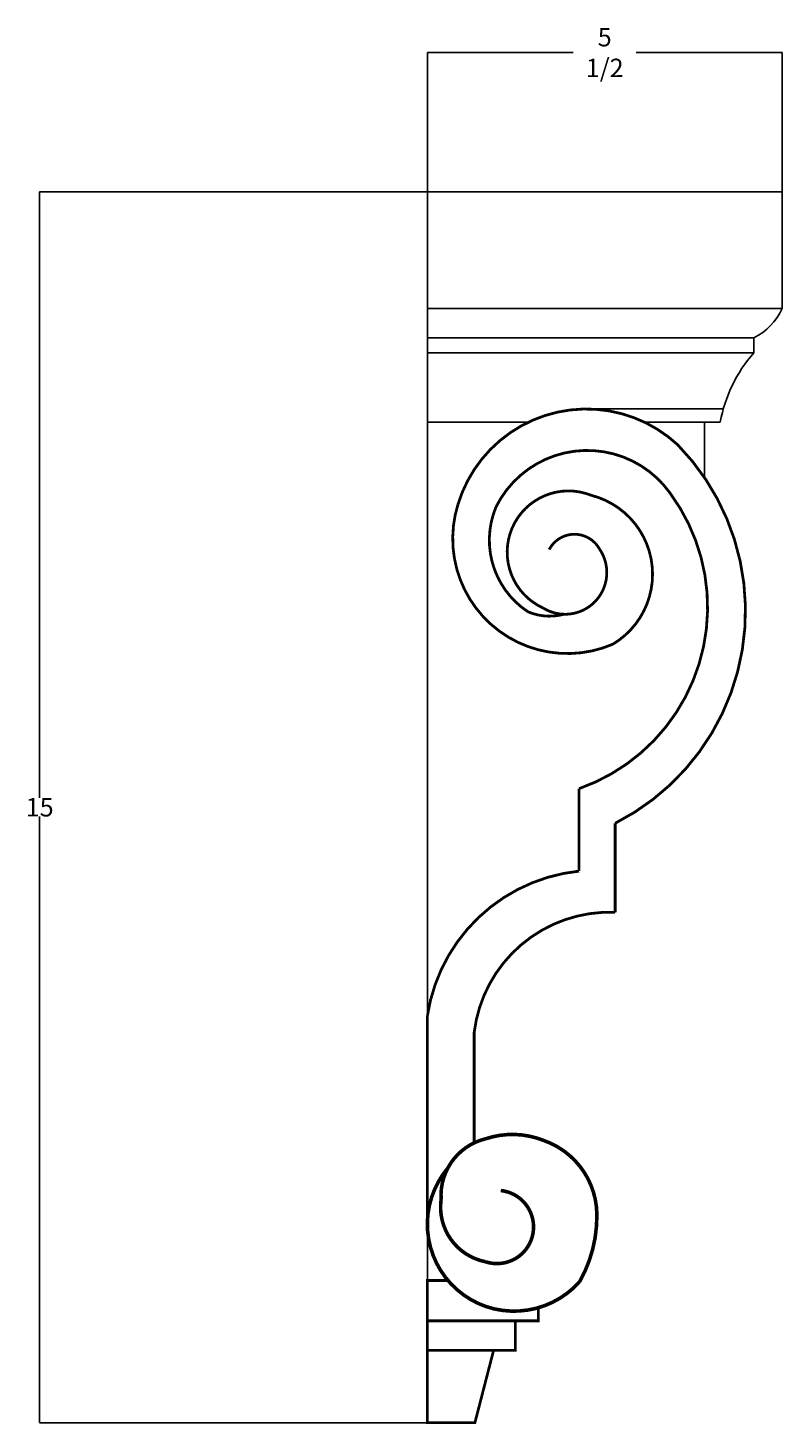
# Model space of a CAD drawing. Units: millimetres. Extents: x 1851 to 12470, y -3385 to 5945.
# Drawn here: x 1851 to 5939, y -1617 to 5945 of the extents above; entities that cross this region are included whole.
import ezdxf

# ---------------------------------------------------------------- set-up
doc = ezdxf.new("R2010")
doc.units = ezdxf.units.MM
doc.dimstyles.get("Standard").update_dxf_attribs({"dimtxt": 0.18, "dimasz": 0.18, "dimexe": 0.18, "dimexo": 0.0625, "dimgap": 0.09, "dimtad": 0, "dimtih": 1, "dimtoh": 1, "dimdec": 4, "dimzin": 0, "dimdsep": 46, "dimtxsty": 'Standard', "dimcen": 0.09, "dimadec": 0, "dimazin": 0, "dimtfac": 1, "dimtdec": 4, "dimtofl": 0, "dimtmove": 0, "dimatfit": 3, "dimfxl": 1, "dimtolj": 1, "dimtzin": 0, "dimarcsym": 0})

# ---------------------------------------------------------------- blocks, each defined once
blk = doc.blocks.new('*D2')
at = {"color": 0, "lineweight": -2, "transparency": 16777216}
for p, q in [((4145.1, 5057.2), (1914.7, 5057.2)), ((1914.9, 5057.1), (1914.9, 1773.8)), ((1914.9, -1609.7), (1914.9, 1673.6)), ((4145.1, -1609.9), (1914.7, -1609.9))]:
    blk.add_line(p, q, dxfattribs=at)
at = {"color": 0, "transparency": 16777216}
for points in [[(1914.9, 5057.1), (1914.9, 5057.1), (1914.9, 5057.2)], [(1914.9, -1609.7), (1914.9, -1609.7), (1914.9, -1609.9)]]:
    blk.add_solid(points, dxfattribs=at)
at = {"layer": 'Defpoints', "color": 0, "transparency": 16777216}
for p in [(1914.9, 5057.2), (4145.2, 5057.2), (4145.2, -1609.9)]:
    blk.add_point(p, dxfattribs=at)
at = {"color": 0, "transparency": 16777216, "insert": (1914.9, 1723.7), "char_height": 0.18, "attachment_point": 5}
blk.add_mtext('\\A1;{\\H555.56x;15}', dxfattribs=at)
blk = doc.blocks.new('*D4')
at = {"color": 0, "lineweight": -2, "transparency": 16777216}
for p, q in [((4016.3, 5057.3), (4016.3, 5811.7)), ((4016.5, 5811.6), (4807.4, 5811.6)), ((5938.8, 5811.6), (5147.8, 5811.6)), ((5939, 5057.3), (5939, 5811.7))]:
    blk.add_line(p, q, dxfattribs=at)
at = {"color": 0, "transparency": 16777216}
for points in [[(4016.5, 5811.6), (4016.5, 5811.5), (4016.3, 5811.6)], [(5938.8, 5811.6), (5938.8, 5811.5), (5939, 5811.6)]]:
    blk.add_solid(points, dxfattribs=at)
at = {"layer": 'Defpoints', "color": 0, "transparency": 16777216}
for p in [(5939, 5811.6), (4016.3, 5057.2), (5939, 5057.2)]:
    blk.add_point(p, dxfattribs=at)
at = {"color": 0, "transparency": 16777216, "insert": (4977.6, 5811.6), "char_height": 0.18, "attachment_point": 5}
blk.add_mtext('\\A1;{\\H555.56x;5 1/2}', dxfattribs=at)

msp = doc.modelspace()

# ---------------------------------------------------------------- linework, layer by layer
for p, q in [((4016.28946, -1609.88964), (4016.28946, 5057.24055)), ((4878.585, 3880.87704), (5620.40013, 3880.87704)), ((4016.28946, 3810.3305), (4566.02961, 3810.3305)), ((5191.1404, 3810.3305), (5604.08983, 3810.3305)), ((5519.13784, 3810.3305), (5519.13784, 3508.15311)), ((5030.30882, 1622.06645), (5030.30882, 1158.31199))]:
    msp.add_line(p, q)
for points in [[(4016.28946, 5057.24055), (5938.982, 5057.24055), (5938.982, 4425.41493), (4016.28946, 4425.41493)], [(4016.28946, 4184.95178), (5785.82566, 4184.95178), (5785.82566, 4266.28807), (4016.28946, 4266.28807)]]:
    msp.add_lwpolyline(points, close=True)
for points, const_width in [([(5034.34982, 1636.98572, 0.5069259119), (5372.93588, 3687.17022, 0.5544142885), (4181.89492, 3363.24377, 0.6404868019), (5021.19014, 2606.62409, 0.668566904), (4903.96917, 3413.4731, 0.9775953568), (4644.00439, 2802.76454, 0.8135747676), (4948.59511, 3123.54257, 0.5954204914), (4676.3733, 3119.08194)], 15), ([(4838.62999, 1824.38015, 0.5047413219), (5331.54108, 3425.68007, 0.5651763934), (4388.58876, 3350.72306, 0.3619014192), (4562.11189, 2782.01927, 0.1660044484), (4757.12697, 2768.97441, 0.1660044484)], 15), ([(4016.28946, 593.2599, -0.3420990246), (4838.62999, 1377.74541), (4838.62999, 1824.38015)], 15), ([(4270.09885, 504.22513, -0.3907448252), (5034.34982, 1154.7835), (5034.34982, 1636.98572)], 15), ([(4414.27412, -352.49848, -1.1133471259), (4331.23213, -738.16126, -0.3981212711), (4090.88177, -400.04713, -0.3654015497), (4331.95744, -72.24027, -0.1780533728), (4647.25117, -81.36273, -0.3153833686), (4935.06647, -481.40675, -0.1324871378), (4841.56016, -846.4003, -0.2755662718), (4375.67687, -992.8812, -0.5561082661), (4127.20282, -230.75603, -0.0782409425)], 19.5)]:
    msp.add_lwpolyline(points, format="xyb", dxfattribs=dict(const_width=const_width))
at = {"const_width": 15}
for points in [[(4016.28946, -534.66104), (4016.28946, 593.2599)], [(4270.09885, -94.13525), (4270.09885, 504.22513)], [(4617.78247, -987.15044), (4617.78247, -1058.17922), (4016.28946, -1058.17922), (4016.28946, -839.80226), (4128.24744, -839.80226)]]:
    msp.add_lwpolyline(points, dxfattribs=at)
for points in [[(4016.28946, -1058.17922), (4493.39086, -1058.17922), (4493.39086, -1217.9718), (4016.28946, -1217.9718)], [(4375.30589, -1217.9718), (4016.28946, -1217.9718), (4016.28946, -1609.88964), (4274.01144, -1609.88964)]]:
    msp.add_lwpolyline(points, close=True, dxfattribs=at)
for centre, radius, start, end in [((5645.48188, 4554.63443), 320.68677, 295.953088777, 336.237512805), ((6369.03117, 3670.63543), 777.59242, 138.591625067, 169.650581806)]:
    msp.add_arc(centre, radius, start, end)

# ---------------------------------------------------------------- dimensions: what is measured, and where the dimension line sits
dim = msp.add_linear_dim(base=(5938.982, 5811.55696), p1=(4016.28946, 5057.24055), p2=(5938.982, 5057.24055), text='{\\H555.56x;5 1/2}', dimstyle='Standard')
dim.commit()
dim.dimension.update_dxf_attribs({"geometry": '*D4', "text_midpoint": (4977.63573, 5811.55696)})
dim = msp.add_linear_dim(base=(1914.89421, 5057.24055), p1=(4145.15045, -1609.88964), p2=(4145.15045, 5057.24055), angle=90, text='{\\H555.56x;15}', dimstyle='Standard')
dim.commit()
dim.dimension.update_dxf_attribs({"geometry": '*D2', "text_midpoint": (1914.89421, 1723.67546)})

doc.saveas('drawing.dxf')
